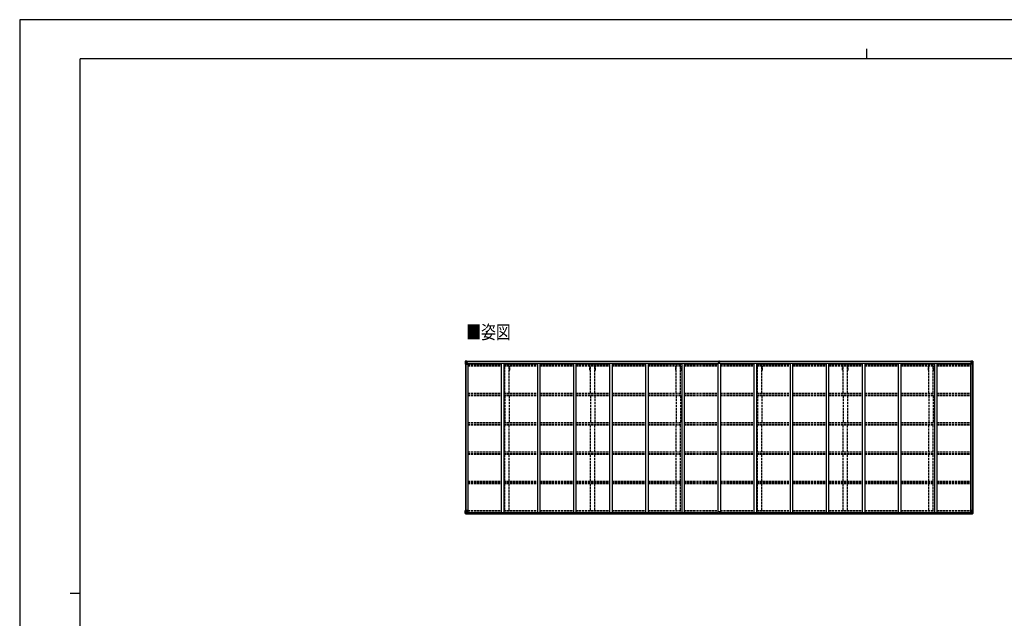
# Model space of a CAD drawing. Units: millimetres. Extents: x 0 to 33640, y 0 to 23760.
# Drawn here: x 0 to 19532, y 11880 to 23760 of the extents above; entities that cross this region are included whole.
import ezdxf

# ---------------------------------------------------------------- set-up
doc = ezdxf.new("R2010")
doc.units = ezdxf.units.MM
doc.linetypes.add('YHIDDEN_1', pattern=[4, 3, -1])
for name, color, linetype, lineweight in [('USER1', 3, 'Continuous', 13), ('YKK_13', 4, 'Continuous', 30), ('YKK_A1', 4, 'Continuous', 30), ('YKK_ZWAK', 7, 'Continuous', 30)]:
    doc.layers.add(name, color=color, linetype=linetype, lineweight=lineweight)
doc.styles.add('text-b', font='extslim2.shx', dxfattribs={"width": 0.8, "bigfont": 'extfont2.shx'})

msp = doc.modelspace()

# ---------------------------------------------------------------- linework, layer by layer
at = {"layer": 'YKK_13', "linetype": 'Continuous'}
for p, q in [((8840, 16983), (8840, 16922)), ((8840, 16983), (8840, 16983)), ((8840, 16922), (8842, 16922)), ((8841, 16984), (8850, 16984)), ((8841, 16984), (8841, 16984)), ((8841, 16984), (8841, 16984)), ((8850, 16984), (8842, 16984)), ((8842, 16983), (8842, 16983)), ((8842, 16922), (8842, 16983)), ((8842, 16922), (8873, 16922)), ((8843, 16949), (8847, 16961)), ((8843, 16949), (8850, 16949)), ((8846, 16979), (8844, 16983)), ((8847, 16976), (8850, 16976)), ((8847, 16962), (8847, 16976)), ((8850, 16962), (8847, 16962)), ((8850, 16984), (8862, 16985)), ((8862, 16985), (8850, 16984)), ((8850, 16976), (8862, 16976)), ((8850, 16962), (8862, 16962)), ((8850, 16962), (8850, 16962)), ((8850, 16949), (8874, 16949)), ((8852, 16970), (8852, 16971)), ((8852, 16971), (8853, 16971)), ((8853, 16970), (8852, 16970)), ((8854, 16972), (8854, 16973)), ((8854, 16973), (8855, 16973)), ((8854, 16968), (8854, 16969)), ((8855, 16968), (8854, 16968)), ((8855, 16973), (8855, 16972)), ((8855, 16969), (8855, 16968)), ((8856, 16971), (8857, 16971)), ((8857, 16970), (8856, 16970)), ((8857, 16971), (8857, 16970)), ((8861, 16976), (8862, 16976)), ((8868, 16986), (8862, 16985)), ((8862, 16984), (8868, 16985)), ((8862, 16959), (8862, 16985)), ((8863, 16980), (8862, 16980)), ((8863, 16976), (8862, 16976)), ((8863, 16962), (8862, 16962)), ((8862, 16959), (8873, 16957)), ((8862, 16958), (8862, 16959)), ((8873, 16957), (8862, 16958)), ((8868, 16984), (8863, 16984)), ((8863, 16984), (8863, 16959)), ((8868, 16984), (8863, 16984)), ((8864, 16979), (8863, 16979)), ((8863, 16978), (8867, 16978)), ((8867, 16974), (8863, 16974)), ((8867, 16966), (8863, 16966)), ((8872, 16980), (8864, 16980)), ((8864, 16980), (8864, 16978)), ((8872, 16980), (8864, 16980)), ((8864, 16979), (8872, 16979)), ((8864, 16978), (8864, 16978)), ((8864, 16978), (8864, 16978)), ((8879, 16978), (8864, 16978)), ((8864, 16978), (8864, 16978)), ((8874, 16978), (8864, 16978)), ((8867, 16958), (8867, 16978)), ((8868, 16985), (8868, 16986)), ((8868, 16984), (8868, 16985)), ((8868, 16984), (8868, 16984)), ((8868, 16984), (8868, 16983)), ((8872, 16979), (8872, 16981)), ((8873, 16983), (8875, 16983)), ((8873, 16983), (8873, 16983)), ((8873, 16983), (8873, 16983)), ((8873, 16957), (8877, 16957)), ((8873, 16957), (8873, 16957)), ((8874, 16980), (8879, 16980)), ((8874, 16978), (8874, 16980)), ((8874, 16978), (8874, 16978)), ((8874, 16978), (8880, 16978)), ((8874, 16923), (8874, 16956)), ((8877, 16955), (8874, 16955)), ((8878, 16945), (8874, 16945)), ((8877, 16957), (8877, 16955)), ((8878, 16957), (8877, 16957)), ((8877, 16955), (8878, 16955)), ((8878, 16941), (8878, 16957)), ((8879, 16981), (8879, 16980)), ((8879, 16980), (8880, 16980)), ((8880, 16980), (8880, 16981)), ((8880, 16980), (8880, 16978)), ((8880, 16978), (8880, 16978)), ((18868, 16980), (18868, 16981)), ((18869, 16980), (18868, 16980)), ((18868, 16980), (18868, 16978)), ((18874, 16978), (18868, 16978)), ((18868, 16978), (18868, 16978)), ((18869, 16981), (18869, 16980)), ((18874, 16980), (18869, 16980)), ((18869, 16978), (18884, 16978)), ((18869, 16957), (18870, 16957)), ((18869, 16941), (18869, 16957)), ((18870, 16955), (18869, 16955)), ((18869, 16945), (18874, 16945)), ((18870, 16957), (18870, 16955)), ((18874, 16957), (18870, 16957)), ((18870, 16955), (18874, 16955)), ((18874, 16983), (18872, 16983)), ((18874, 16983), (18874, 16983)), ((18874, 16983), (18874, 16983)), ((18874, 16978), (18874, 16980)), ((18874, 16978), (18884, 16978)), ((18874, 16978), (18874, 16978)), ((18885, 16959), (18874, 16957)), ((18874, 16957), (18885, 16958)), ((18874, 16957), (18874, 16957)), ((18874, 16923), (18874, 16956)), ((18898, 16949), (18874, 16949)), ((18905, 16922), (18875, 16922)), ((18876, 16979), (18876, 16981)), ((18876, 16980), (18884, 16980)), ((18876, 16980), (18884, 16980)), ((18884, 16979), (18876, 16979)), ((18879, 16986), (18886, 16985)), ((18879, 16985), (18879, 16986)), ((18886, 16984), (18879, 16985)), ((18879, 16984), (18879, 16985)), ((18879, 16984), (18884, 16984)), ((18879, 16984), (18884, 16984)), ((18879, 16984), (18879, 16984)), ((18879, 16984), (18879, 16983)), ((18880, 16958), (18880, 16978)), ((18884, 16978), (18880, 16978)), ((18880, 16974), (18884, 16974)), ((18880, 16966), (18884, 16966)), ((18884, 16984), (18884, 16959)), ((18884, 16980), (18886, 16980)), ((18884, 16980), (18884, 16978)), ((18884, 16979), (18884, 16979)), ((18884, 16978), (18884, 16978)), ((18884, 16978), (18884, 16978)), ((18884, 16978), (18884, 16978)), ((18884, 16976), (18886, 16976)), ((18884, 16962), (18886, 16962)), ((18885, 16958), (18885, 16959)), ((18886, 16959), (18886, 16985)), ((18898, 16984), (18886, 16985)), ((18886, 16985), (18898, 16984)), ((18887, 16976), (18886, 16976)), ((18898, 16976), (18886, 16976)), ((18898, 16962), (18886, 16962)), ((18891, 16971), (18890, 16971)), ((18890, 16971), (18890, 16970)), ((18890, 16970), (18891, 16970)), ((18893, 16973), (18892, 16973)), ((18892, 16973), (18892, 16972)), ((18892, 16969), (18892, 16968)), ((18892, 16968), (18893, 16968)), ((18893, 16972), (18893, 16973)), ((18893, 16968), (18893, 16969)), ((18895, 16971), (18894, 16971)), ((18894, 16970), (18895, 16970)), ((18895, 16970), (18895, 16971)), ((18907, 16984), (18898, 16984)), ((18898, 16984), (18906, 16984)), ((18900, 16976), (18898, 16976)), ((18898, 16962), (18898, 16962)), ((18898, 16962), (18900, 16962)), ((18904, 16949), (18898, 16949)), ((18900, 16962), (18900, 16976)), ((18904, 16949), (18900, 16961)), ((18901, 16979), (18904, 16983)), ((18905, 16983), (18905, 16983)), ((18905, 16922), (18905, 16983)), ((18908, 16922), (18905, 16922)), ((18907, 16984), (18907, 16984)), ((18907, 16984), (18907, 16984)), ((18908, 16983), (18908, 16922)), ((18908, 16983), (18908, 16983)), ((8840, 14018), (8873, 14018)), ((8840, 13958), (8840, 14018)), ((8841, 13957), (8850, 13956)), ((8841, 13957), (8841, 13957)), ((8842, 14018), (8842, 13958)), ((8842, 13958), (8842, 13958)), ((8850, 13956), (8842, 13957)), ((8843, 13991), (8850, 13992)), ((8843, 13991), (8847, 13979)), ((8846, 13961), (8844, 13957)), ((8847, 13978), (8847, 13965)), ((8850, 13978), (8847, 13978)), ((8847, 13965), (8850, 13964)), ((8850, 13992), (8874, 13992)), ((8850, 13978), (8850, 13978)), ((8862, 13978), (8850, 13978)), ((8850, 13964), (8862, 13964)), ((8850, 13956), (8868, 13955)), ((8862, 13955), (8850, 13956)), ((8852, 13970), (8852, 13971)), ((8852, 13971), (8853, 13971)), ((8853, 13970), (8852, 13970)), ((8854, 13973), (8855, 13973)), ((8854, 13972), (8854, 13973)), ((8854, 13968), (8854, 13969)), ((8855, 13968), (8854, 13968)), ((8855, 13973), (8855, 13972)), ((8855, 13969), (8855, 13968)), ((8856, 13971), (8857, 13971)), ((8857, 13970), (8856, 13970)), ((8857, 13971), (8857, 13970)), ((8873, 13984), (8862, 13982)), ((8862, 13982), (8868, 13982)), ((8862, 13982), (8862, 13955)), ((8862, 13982), (8862, 13982)), ((8865, 13982), (8873, 13983)), ((8868, 13982), (8877, 13982)), ((8878, 13961), (8868, 13961)), ((8868, 13955), (8868, 13961)), ((8877, 13960), (8868, 13960)), ((8873, 13983), (8873, 13984)), ((8874, 14017), (8874, 13984)), ((8878, 13981), (8878, 13961)), ((8878, 13961), (8878, 13961)), ((18869, 13981), (18869, 13961)), ((18869, 13961), (18869, 13961)), ((18869, 13961), (18879, 13961)), ((18879, 13982), (18870, 13982)), ((18870, 13960), (18879, 13960)), ((18874, 14017), (18874, 13984)), ((18898, 13992), (18874, 13992)), ((18874, 13984), (18885, 13982)), ((18874, 13983), (18874, 13984)), ((18882, 13982), (18874, 13983)), ((18908, 14018), (18875, 14018)), ((18886, 13982), (18879, 13982)), ((18879, 13955), (18879, 13961)), ((18898, 13956), (18879, 13955)), ((18885, 13982), (18885, 13982)), ((18886, 13982), (18886, 13955)), ((18886, 13978), (18898, 13978)), ((18898, 13964), (18886, 13964)), ((18886, 13955), (18898, 13956)), ((18891, 13971), (18890, 13971)), ((18890, 13971), (18890, 13970)), ((18890, 13970), (18891, 13970)), ((18893, 13973), (18892, 13973)), ((18892, 13973), (18892, 13972)), ((18892, 13969), (18892, 13968)), ((18892, 13968), (18893, 13968)), ((18893, 13972), (18893, 13973)), ((18893, 13968), (18893, 13969)), ((18895, 13971), (18894, 13971)), ((18894, 13970), (18895, 13970)), ((18895, 13970), (18895, 13971)), ((18904, 13991), (18898, 13992)), ((18898, 13978), (18898, 13978)), ((18898, 13978), (18900, 13978)), ((18900, 13965), (18898, 13964)), ((18907, 13957), (18898, 13956)), ((18898, 13956), (18906, 13957)), ((18904, 13991), (18900, 13979)), ((18900, 13978), (18900, 13965)), ((18901, 13961), (18904, 13957)), ((18905, 14018), (18905, 13958)), ((18905, 13958), (18905, 13958)), ((18907, 13957), (18907, 13957)), ((18908, 13958), (18908, 14018))]:
    msp.add_line(p, q, dxfattribs=at)
at = {"layer": 'YKK_13'}
for p, q in [((13865, 16954), (13872, 16954)), ((13865, 16953), (13865, 16954)), ((13872, 16953), (13865, 16953)), ((13865, 16952), (13865, 16953)), ((13865, 16952), (13872, 16952)), ((13872, 16952), (13865, 16952)), ((13865, 16952), (13865, 16952)), ((13865, 16941), (13865, 16952)), ((13867, 16985), (13872, 16985)), ((13867, 16982), (13867, 16985)), ((13867, 16980), (13867, 16982)), ((13872, 16982), (13867, 16982)), ((13868, 16979), (13872, 16979)), ((13868, 16977), (13868, 16979)), ((13868, 16977), (13872, 16977)), ((13868, 16974), (13868, 16977)), ((13868, 16974), (13872, 16974)), ((13868, 16966), (13868, 16974)), ((13868, 16966), (13872, 16965)), ((13868, 16954), (13868, 16966)), ((13872, 16985), (13874, 16985)), ((13872, 16979), (13872, 16982)), ((13874, 16982), (13872, 16982)), ((13872, 16979), (13872, 16968)), ((13872, 16968), (13875, 16968)), ((13872, 16961), (13872, 16968)), ((13872, 16961), (13875, 16961)), ((13872, 16952), (13872, 16961)), ((13872, 16952), (13875, 16952)), ((13872, 16945), (13872, 16952)), ((13872, 16945), (13875, 16945)), ((13872, 16945), (13872, 16941)), ((13874, 16985), (13880, 16985)), ((13874, 16985), (13874, 16982)), ((13880, 16982), (13874, 16982)), ((13875, 16979), (13879, 16979)), ((13875, 16979), (13875, 16968)), ((13875, 16977), (13879, 16977)), ((13875, 16974), (13879, 16974)), ((13875, 16961), (13875, 16968)), ((13875, 16965), (13879, 16965)), ((13875, 16952), (13875, 16961)), ((13875, 16954), (13882, 16954)), ((13882, 16953), (13875, 16953)), ((13875, 16945), (13875, 16952)), ((13875, 16952), (13882, 16952)), ((13882, 16952), (13875, 16952)), ((13875, 16945), (13875, 16941)), ((13879, 16977), (13879, 16979)), ((13879, 16974), (13879, 16977)), ((13879, 16965), (13879, 16974)), ((13879, 16954), (13879, 16965)), ((13880, 16985), (13880, 16982)), ((13880, 16980), (13880, 16982)), ((13882, 16954), (13882, 16953)), ((13882, 16952), (13882, 16953)), ((13882, 16952), (13882, 16952)), ((13882, 16941), (13882, 16952)), ((13857, 13960), (13857, 13993)), ((13857, 13960), (13857, 13960)), ((13889, 13994), (13858, 13994)), ((13867, 13960), (13858, 13960)), ((13867, 13955), (13867, 13960)), ((13874, 13954), (13867, 13955)), ((13874, 13954), (13880, 13955)), ((13880, 13955), (13880, 13960)), ((13880, 13960), (13889, 13960)), ((13890, 13960), (13890, 13993)), ((13890, 13960), (13890, 13960))]:
    msp.add_line(p, q, dxfattribs=at)
at = {"layer": 'YKK_13', "linetype": 'Continuous'}
for centre in [(8855, 16970), (18893, 16970), (8855, 13970), (18893, 13970)]:
    msp.add_circle(centre, 5.3, dxfattribs=at)
for centre, radius, start, end in [((8841, 16983), 0.999, 93.4424, 179.9508), ((8841, 16983), 1, 93.5002, 180.0008), ((8841, 16983), 0.999, 93.4424, 179.9508), ((8844, 16983), 1.28, 131.1783, 182.459), ((8842, 16997), 12.7, 269.2447, 275.1031), ((8853, 16972), 0.96, 270, 0), ((8853, 16969), 0.96, 0, 90), ((8856, 16972), 0.96, 180, 270), ((8856, 16969), 0.96, 90, 180), ((8863, 16960), 0.937, 182.3221, 263.2677), ((8863, 16959), 0.937, 182.3221, 263.2677), ((8864, 16981), 0.5, 180.0011, 270.0011), ((8864, 16981), 0.5, 179.998, 269.9969), ((8864, 16978), 0.513, 91.8803, 181.0471), ((8864, 16978), 0.5, 90.529, 180.0446), ((8873, 16956), 0.937, 2.3221, 83.2677), ((8873, 16956), 0.937, 2.3221, 83.2677), ((8873, 16923), 1, 270, 0), ((8879, 16986), 7.69, 268.97, 276.4343), ((18868, 16986), 7.69, 263.5657, 271.03), ((18875, 16956), 0.937, 96.7323, 177.6779), ((18875, 16956), 0.937, 96.7323, 177.6779), ((18875, 16923), 1, 180, 270), ((18884, 16981), 0.5, 269.9989, 359.9989), ((18884, 16981), 0.5, 270.0031, 0.002), ((18884, 16978), 0.513, 358.9529, 88.1197), ((18884, 16978), 0.5, 359.9554, 89.471), ((18885, 16960), 0.937, 276.7323, 357.6779), ((18885, 16959), 0.937, 276.7323, 357.6779), ((18891, 16972), 0.96, 270, 0), ((18891, 16969), 0.96, 0, 90), ((18894, 16972), 0.96, 180, 270), ((18894, 16969), 0.96, 90, 180), ((18903, 16983), 1.28, 357.541, 48.8217), ((18905, 16997), 12.7, 264.8969, 270.7553), ((18907, 16983), 0.999, 0.0492, 86.5576), ((18907, 16983), 1, 359.9992, 86.4998), ((18907, 16983), 0.999, 0.0492, 86.5576), ((8841, 13958), 0.999, 180.0492, 266.5576), ((8841, 13958), 1, 179.9992, 266.4998), ((8841, 13958), 0.999, 180.0492, 266.5576), ((8844, 13958), 1.28, 177.541, 228.8217), ((8842, 13944), 12.7, 84.8969, 90.7553), ((8853, 13972), 0.96, 270, 0), ((8853, 13969), 0.96, 0, 90), ((8856, 13972), 0.96, 180, 270), ((8856, 13969), 0.96, 90, 180), ((8863, 13981), 0.937, 96.7323, 129.066), ((8873, 14017), 1, 0, 90), ((8873, 13985), 0.937, 276.7323, 357.6779), ((8873, 13984), 0.937, 276.7323, 357.6779), ((18875, 14017), 1, 90, 180), ((18875, 13985), 0.937, 182.3221, 263.2677), ((18875, 13984), 0.937, 182.3221, 263.2677), ((18885, 13981), 0.937, 50.934, 83.2677), ((18891, 13972), 0.96, 270, 0), ((18891, 13969), 0.96, 0, 90), ((18894, 13972), 0.96, 180, 270), ((18894, 13969), 0.96, 90, 180), ((18903, 13958), 1.28, 311.1783, 2.459), ((18905, 13944), 12.7, 89.2447, 95.1031), ((18907, 13958), 0.999, 273.4424, 359.9508), ((18907, 13958), 1, 273.5002, 0.0008), ((18907, 13958), 0.999, 273.4424, 359.9508)]:
    msp.add_arc(centre, radius, start, end, dxfattribs=at)
at = {"layer": 'YKK_13'}
for centre, start, end in [((13868, 16980), 180, 270), ((13879, 16980), 270, 0), ((13858, 13993), 90, 180), ((13889, 13993), 0, 90)]:
    msp.add_arc(centre, 1, start, end, dxfattribs=at)
at = {"layer": 'YKK_13', "linetype": 'Continuous', "extrusion": (0, 0, -1)}
for centre, major_axis, ratio, start_param, end_param in [((8843, 16984), (2, 0.12), 0.060933, 2.071256, 3.14534), ((9042, 16996), (201, 12), 0.060933, 3.14534, 3.145839), ((8844, 16951), (0.85, 2.32), 0.403757, 3.00878, 3.974439), ((8843, 16981), (-0.02, 3), 0.466854, 0.125683, 0.759696), ((8844, 16976), (0.03, 5), 0.573921, 0.767272, 1.551125), ((8846, 16962), (0, 3), 0.468246, 1.577288, 2.012794), ((8768, 16976), (81.7, 0), 0.061163, 6.282413, 6.283185), ((18870, 13981), (-1, -0.021), 0.906239, 0.018705, 1.589501), ((18870, 13961), (-1, 0.012), 0.707053, 4.703664, 6.124411), ((18979, 13964), (-81.7, 0), 0.061163, 6.282413, 6.283185), ((18901, 13978), (0, -3), 0.468246, 1.577288, 2.012794), ((18903, 13965), (-0.03, -5), 0.573921, 0.767272, 1.551125), ((18903, 13989), (-0.85, -2.32), 0.403757, 3.00878, 3.974439), ((18904, 13960), (0.02, -3), 0.466854, 0.125683, 0.759696), ((18905, 13956), (-2, -0.12), 0.060933, 2.071256, 3.14534), ((18706, 13944), (-201, -12), 0.060933, 3.14534, 3.145839)]:
    msp.add_ellipse(centre, major_axis=major_axis, ratio=ratio, start_param=start_param, end_param=end_param, dxfattribs=at)
at = {"layer": 'YKK_13'}
for centre, major_axis, ratio, start_param, end_param in [((13872, 16982), (0.18, -2.99), 0.008711, 3.141593, 4.711324), ((13700, 16971), (172, 11), 0.017422, 6.282119, 6.283185), ((13858, 13960), (1, -0.012), 0.707053, 3.204482, 4.721114)]:
    msp.add_ellipse(centre, major_axis=major_axis, ratio=ratio, start_param=start_param, end_param=end_param, dxfattribs=at)
at = {"layer": 'YKK_13', "linetype": 'Continuous'}
for centre, major_axis, ratio, start_param, end_param in [((18979, 16976), (-81.7, 0), 0.061163, 6.282413, 6.283185), ((18903, 16976), (-0.03, 5), 0.573921, 0.767272, 1.551125), ((18901, 16962), (0, 3), 0.468246, 1.577288, 2.012794), ((18904, 16981), (0.02, 3), 0.466854, 0.125683, 0.759696), ((18903, 16951), (-0.85, 2.32), 0.403757, 3.00878, 3.974439), ((18905, 16984), (-2, 0.12), 0.060933, 2.071256, 3.14534), ((18706, 16996), (-201, 12), 0.060933, 3.14534, 3.145839), ((8843, 13956), (2, -0.12), 0.060933, 2.071256, 3.14534), ((9042, 13944), (201, -12), 0.060933, 3.14534, 3.145839), ((8844, 13989), (0.85, -2.32), 0.403757, 3.00878, 3.974439), ((8843, 13960), (-0.02, -3), 0.466854, 0.125683, 0.759696), ((8844, 13965), (0.03, -5), 0.573921, 0.767272, 1.551125), ((8846, 13978), (0, -3), 0.468246, 1.577288, 2.012794), ((8768, 13964), (81.7, 0), 0.061163, 6.282413, 6.283185), ((8877, 13981), (1, -0.021), 0.906239, 0.018705, 1.589501), ((8877, 13961), (1, 0.012), 0.707053, 4.703664, 6.124411)]:
    msp.add_ellipse(centre, major_axis=major_axis, ratio=ratio, start_param=start_param, end_param=end_param, dxfattribs=at)
at = {"layer": 'YKK_13', "extrusion": (0, 0, -1)}
msp.add_ellipse((13889, 13960), major_axis=(-1, -0.012), ratio=0.707053, start_param=3.204482, end_param=4.721114, dxfattribs=at)
at = {"layer": 'YKK_A1'}
for p, q in [((8842, 16922), (8842, 14018)), ((8851, 16922), (8851, 14018)), ((8863, 16983), (13867, 16983)), ((8863, 16981), (13867, 16981)), ((8887, 16941), (8874, 16941)), ((8887, 16941), (8887, 13982)), ((8887, 16927), (9553, 16927)), ((8894, 16927), (8894, 16943)), ((8894, 16943), (13841, 16943)), ((9553, 16943), (9553, 13981)), ((9603, 16943), (9603, 13981)), ((9603, 16927), (10269, 16927)), ((10269, 16943), (10269, 13981)), ((10319, 16943), (10319, 13981)), ((10319, 16927), (10985, 16927)), ((10985, 16943), (10985, 13981)), ((11035, 16943), (11035, 13981)), ((11035, 16927), (11701, 16927)), ((11701, 16943), (11701, 13981)), ((11751, 16943), (11751, 13981)), ((11751, 16927), (12417, 16927)), ((12417, 16943), (12417, 13981)), ((12467, 16943), (12467, 13981)), ((12467, 16927), (13133, 16927)), ((13133, 16943), (13133, 13981)), ((13183, 16943), (13183, 13981)), ((13183, 16927), (13849, 16927)), ((13841, 16927), (13841, 16943)), ((13849, 16941), (13849, 13982)), ((13849, 16941), (13899, 16941)), ((13880, 16983), (18884, 16983)), ((13880, 16981), (18884, 16981)), ((13899, 16941), (13899, 13982)), ((13899, 16927), (14565, 16927)), ((13906, 16927), (13906, 16943)), ((13906, 16943), (18853, 16943)), ((14565, 16943), (14565, 13981)), ((14615, 16943), (14615, 13981)), ((14615, 16927), (15281, 16927)), ((15281, 16943), (15281, 13981)), ((15331, 16943), (15331, 13981)), ((15331, 16927), (15997, 16927)), ((15997, 16943), (15997, 13981)), ((16047, 16943), (16047, 13981)), ((16047, 16927), (16713, 16927)), ((16713, 16943), (16713, 13981)), ((16763, 16943), (16763, 13981)), ((16763, 16927), (17429, 16927)), ((17429, 16943), (17429, 13981)), ((17479, 16943), (17479, 13981)), ((17479, 16927), (18145, 16927)), ((18145, 16943), (18145, 13981)), ((18195, 16943), (18195, 13981)), ((18195, 16927), (18861, 16927)), ((18853, 16927), (18853, 16943)), ((18861, 16941), (18861, 13982)), ((18861, 16941), (18874, 16941)), ((18896, 16922), (18896, 14018)), ((18906, 16922), (18906, 14018)), ((8866, 13982), (13857, 13982)), ((8868, 13956), (13867, 13956)), ((8878, 13980), (13857, 13980)), ((8878, 13964), (13857, 13964)), ((13880, 13956), (18879, 13956)), ((13890, 13982), (18881, 13982)), ((13890, 13980), (18869, 13980)), ((13890, 13964), (18869, 13964))]:
    msp.add_line(p, q, dxfattribs=at)
at = {"layer": 'YKK_A1', "linetype": 'YHIDDEN_1', "ltscale": 15}
for p, q in [((8887, 16919), (9553, 16919)), ((8887, 16911), (9553, 16911)), ((8887, 16907), (9553, 16907)), ((8887, 16902), (9553, 16902)), ((8887, 16889), (9553, 16889)), ((9603, 16919), (10269, 16919)), ((9603, 16911), (10269, 16911)), ((9603, 16907), (10269, 16907)), ((9603, 16902), (10269, 16902)), ((9603, 16889), (10269, 16889)), ((9613, 16805), (9613, 16887)), ((9613, 16805), (9625, 16805)), ((9625, 16347), (9625, 16887)), ((9710, 16347), (9710, 16887)), ((9710, 16805), (9723, 16805)), ((9723, 16805), (9723, 16887)), ((10319, 16919), (10985, 16919)), ((10319, 16911), (10985, 16911)), ((10319, 16907), (10985, 16907)), ((10319, 16902), (10985, 16902)), ((10319, 16889), (10985, 16889)), ((11035, 16919), (11701, 16919)), ((11035, 16911), (11701, 16911)), ((11035, 16907), (11701, 16907)), ((11035, 16902), (11701, 16902)), ((11035, 16889), (11701, 16889)), ((11313, 16805), (11313, 16887)), ((11313, 16805), (11325, 16805)), ((11325, 16347), (11325, 16887)), ((11410, 16347), (11410, 16887)), ((11410, 16805), (11423, 16805)), ((11423, 16805), (11423, 16887)), ((11751, 16919), (12417, 16919)), ((11751, 16911), (12417, 16911)), ((11751, 16907), (12417, 16907)), ((11751, 16902), (12417, 16902)), ((11751, 16889), (12417, 16889)), ((12467, 16919), (13133, 16919)), ((12467, 16911), (13133, 16911)), ((12467, 16907), (13133, 16907)), ((12467, 16902), (13133, 16902)), ((12467, 16889), (13133, 16889)), ((13013, 16805), (13013, 16887)), ((13013, 16805), (13025, 16805)), ((13025, 16347), (13025, 16887)), ((13110, 16347), (13110, 16887)), ((13110, 16805), (13123, 16805)), ((13123, 16805), (13123, 16887)), ((13183, 16919), (13849, 16919)), ((13183, 16911), (13849, 16911)), ((13183, 16907), (13849, 16907)), ((13183, 16902), (13849, 16902)), ((13183, 16889), (13849, 16889)), ((13899, 16919), (14565, 16919)), ((13899, 16911), (14565, 16911)), ((13899, 16907), (14565, 16907)), ((13899, 16902), (14565, 16902)), ((13899, 16889), (14565, 16889)), ((14615, 16919), (15281, 16919)), ((14615, 16911), (15281, 16911)), ((14615, 16907), (15281, 16907)), ((14615, 16902), (15281, 16902)), ((14615, 16889), (15281, 16889)), ((14625, 16805), (14625, 16887)), ((14625, 16805), (14637, 16805)), ((14637, 16347), (14637, 16887)), ((14722, 16347), (14722, 16887)), ((14722, 16805), (14735, 16805)), ((14735, 16805), (14735, 16887)), ((15331, 16919), (15997, 16919)), ((15331, 16911), (15997, 16911)), ((15331, 16907), (15997, 16907)), ((15331, 16902), (15997, 16902)), ((15331, 16889), (15997, 16889)), ((16047, 16919), (16713, 16919)), ((16047, 16911), (16713, 16911)), ((16047, 16907), (16713, 16907)), ((16047, 16902), (16713, 16902)), ((16047, 16889), (16713, 16889)), ((16325, 16805), (16325, 16887)), ((16325, 16805), (16337, 16805)), ((16337, 16347), (16337, 16887)), ((16422, 16347), (16422, 16887)), ((16422, 16805), (16435, 16805)), ((16435, 16805), (16435, 16887)), ((16763, 16919), (17429, 16919)), ((16763, 16911), (17429, 16911)), ((16763, 16907), (17429, 16907)), ((16763, 16902), (17429, 16902)), ((16763, 16889), (17429, 16889)), ((17479, 16919), (18145, 16919)), ((17479, 16911), (18145, 16911)), ((17479, 16907), (18145, 16907)), ((17479, 16902), (18145, 16902)), ((17479, 16889), (18145, 16889)), ((18025, 16805), (18025, 16887)), ((18025, 16805), (18037, 16805)), ((18037, 16347), (18037, 16887)), ((18122, 16347), (18122, 16887)), ((18122, 16805), (18135, 16805)), ((18135, 16805), (18135, 16887)), ((18195, 16919), (18861, 16919)), ((18195, 16911), (18861, 16911)), ((18195, 16907), (18861, 16907)), ((18195, 16902), (18861, 16902)), ((18195, 16889), (18861, 16889)), ((8887, 16347), (9553, 16347)), ((8887, 16317), (9553, 16317)), ((8887, 16313), (9553, 16313)), ((8887, 16300), (9553, 16300)), ((9603, 16347), (10269, 16347)), ((9603, 16317), (10269, 16317)), ((9603, 16313), (10269, 16313)), ((9603, 16300), (10269, 16300)), ((9625, 16299), (9625, 15765)), ((9710, 16299), (9710, 15765)), ((10319, 16347), (10985, 16347)), ((10319, 16317), (10985, 16317)), ((10319, 16313), (10985, 16313)), ((10319, 16300), (10985, 16300)), ((11035, 16347), (11701, 16347)), ((11035, 16317), (11701, 16317)), ((11035, 16313), (11701, 16313)), ((11035, 16300), (11701, 16300)), ((11325, 16299), (11325, 15765)), ((11410, 16299), (11410, 15765)), ((11751, 16347), (12417, 16347)), ((11751, 16317), (12417, 16317)), ((11751, 16313), (12417, 16313)), ((11751, 16300), (12417, 16300)), ((12467, 16347), (13133, 16347)), ((12467, 16317), (13133, 16317)), ((12467, 16313), (13133, 16313)), ((12467, 16300), (13133, 16300)), ((13025, 16299), (13025, 15765)), ((13110, 16299), (13110, 15765)), ((13183, 16347), (13849, 16347)), ((13183, 16317), (13849, 16317)), ((13183, 16313), (13849, 16313)), ((13183, 16300), (13849, 16300)), ((13899, 16347), (14565, 16347)), ((13899, 16317), (14565, 16317)), ((13899, 16313), (14565, 16313)), ((13899, 16300), (14565, 16300)), ((14615, 16347), (15281, 16347)), ((14615, 16317), (15281, 16317)), ((14615, 16313), (15281, 16313)), ((14615, 16300), (15281, 16300)), ((14637, 16299), (14637, 15765)), ((14722, 16299), (14722, 15765)), ((15331, 16347), (15997, 16347)), ((15331, 16317), (15997, 16317)), ((15331, 16313), (15997, 16313)), ((15331, 16300), (15997, 16300)), ((16047, 16347), (16713, 16347)), ((16047, 16317), (16713, 16317)), ((16047, 16313), (16713, 16313)), ((16047, 16300), (16713, 16300)), ((16337, 16299), (16337, 15765)), ((16422, 16299), (16422, 15765)), ((16763, 16347), (17429, 16347)), ((16763, 16317), (17429, 16317)), ((16763, 16313), (17429, 16313)), ((16763, 16300), (17429, 16300)), ((17479, 16347), (18145, 16347)), ((17479, 16317), (18145, 16317)), ((17479, 16313), (18145, 16313)), ((17479, 16300), (18145, 16300)), ((18037, 16299), (18037, 15765)), ((18122, 16299), (18122, 15765)), ((18195, 16347), (18861, 16347)), ((18195, 16317), (18861, 16317)), ((18195, 16313), (18861, 16313)), ((18195, 16300), (18861, 16300)), ((8887, 15765), (9553, 15765)), ((8887, 15736), (9553, 15736)), ((8887, 15731), (9553, 15731)), ((8887, 15718), (9553, 15718)), ((9603, 15765), (10269, 15765)), ((9603, 15736), (10269, 15736)), ((9603, 15731), (10269, 15731)), ((9603, 15718), (10269, 15718)), ((9625, 15184), (9625, 15717)), ((9710, 15184), (9710, 15717)), ((10319, 15765), (10985, 15765)), ((10319, 15736), (10985, 15736)), ((10319, 15731), (10985, 15731)), ((10319, 15718), (10985, 15718)), ((11035, 15765), (11701, 15765)), ((11035, 15736), (11701, 15736)), ((11035, 15731), (11701, 15731)), ((11035, 15718), (11701, 15718)), ((11325, 15184), (11325, 15717)), ((11410, 15184), (11410, 15717)), ((11751, 15765), (12417, 15765)), ((11751, 15736), (12417, 15736)), ((11751, 15731), (12417, 15731)), ((11751, 15718), (12417, 15718)), ((12467, 15765), (13133, 15765)), ((12467, 15736), (13133, 15736)), ((12467, 15731), (13133, 15731)), ((12467, 15718), (13133, 15718)), ((13025, 15184), (13025, 15717)), ((13110, 15184), (13110, 15717)), ((13183, 15765), (13849, 15765)), ((13183, 15736), (13849, 15736)), ((13183, 15731), (13849, 15731)), ((13183, 15718), (13849, 15718)), ((13899, 15765), (14565, 15765)), ((13899, 15736), (14565, 15736)), ((13899, 15731), (14565, 15731)), ((13899, 15718), (14565, 15718)), ((14615, 15765), (15281, 15765)), ((14615, 15736), (15281, 15736)), ((14615, 15731), (15281, 15731)), ((14615, 15718), (15281, 15718)), ((14637, 15184), (14637, 15717)), ((14722, 15184), (14722, 15717)), ((15331, 15765), (15997, 15765)), ((15331, 15736), (15997, 15736)), ((15331, 15731), (15997, 15731)), ((15331, 15718), (15997, 15718)), ((16047, 15765), (16713, 15765)), ((16047, 15736), (16713, 15736)), ((16047, 15731), (16713, 15731)), ((16047, 15718), (16713, 15718)), ((16337, 15184), (16337, 15717)), ((16422, 15184), (16422, 15717)), ((16763, 15765), (17429, 15765)), ((16763, 15736), (17429, 15736)), ((16763, 15731), (17429, 15731)), ((16763, 15718), (17429, 15718)), ((17479, 15765), (18145, 15765)), ((17479, 15736), (18145, 15736)), ((17479, 15731), (18145, 15731)), ((17479, 15718), (18145, 15718)), ((18037, 15184), (18037, 15717)), ((18122, 15184), (18122, 15717)), ((18195, 15765), (18861, 15765)), ((18195, 15736), (18861, 15736)), ((18195, 15731), (18861, 15731)), ((18195, 15718), (18861, 15718)), ((8887, 15184), (9553, 15184)), ((8887, 15154), (9553, 15154)), ((8887, 15149), (9553, 15149)), ((8887, 15136), (9553, 15136)), ((9603, 15184), (10269, 15184)), ((9603, 15154), (10269, 15154)), ((9603, 15149), (10269, 15149)), ((9603, 15136), (10269, 15136)), ((9625, 14602), (9625, 15136)), ((9710, 14602), (9710, 15136)), ((10319, 15184), (10985, 15184)), ((10319, 15154), (10985, 15154)), ((10319, 15149), (10985, 15149)), ((10319, 15136), (10985, 15136)), ((11035, 15184), (11701, 15184)), ((11035, 15154), (11701, 15154)), ((11035, 15149), (11701, 15149)), ((11035, 15136), (11701, 15136)), ((11325, 14602), (11325, 15136)), ((11410, 14602), (11410, 15136)), ((11751, 15184), (12417, 15184)), ((11751, 15154), (12417, 15154)), ((11751, 15149), (12417, 15149)), ((11751, 15136), (12417, 15136)), ((12467, 15184), (13133, 15184)), ((12467, 15154), (13133, 15154)), ((12467, 15149), (13133, 15149)), ((12467, 15136), (13133, 15136)), ((13025, 14602), (13025, 15136)), ((13110, 14602), (13110, 15136)), ((13183, 15184), (13849, 15184)), ((13183, 15154), (13849, 15154)), ((13183, 15149), (13849, 15149)), ((13183, 15136), (13849, 15136)), ((13899, 15184), (14565, 15184)), ((13899, 15154), (14565, 15154)), ((13899, 15149), (14565, 15149)), ((13899, 15136), (14565, 15136)), ((14615, 15184), (15281, 15184)), ((14615, 15154), (15281, 15154)), ((14615, 15149), (15281, 15149)), ((14615, 15136), (15281, 15136)), ((14637, 14602), (14637, 15136)), ((14722, 14602), (14722, 15136)), ((15331, 15184), (15997, 15184)), ((15331, 15154), (15997, 15154)), ((15331, 15149), (15997, 15149)), ((15331, 15136), (15997, 15136)), ((16047, 15184), (16713, 15184)), ((16047, 15154), (16713, 15154)), ((16047, 15149), (16713, 15149)), ((16047, 15136), (16713, 15136)), ((16337, 14602), (16337, 15136)), ((16422, 14602), (16422, 15136)), ((16763, 15184), (17429, 15184)), ((16763, 15154), (17429, 15154)), ((16763, 15149), (17429, 15149)), ((16763, 15136), (17429, 15136)), ((17479, 15184), (18145, 15184)), ((17479, 15154), (18145, 15154)), ((17479, 15149), (18145, 15149)), ((17479, 15136), (18145, 15136)), ((18037, 14602), (18037, 15136)), ((18122, 14602), (18122, 15136)), ((18195, 15184), (18861, 15184)), ((18195, 15154), (18861, 15154)), ((18195, 15149), (18861, 15149)), ((18195, 15136), (18861, 15136)), ((8887, 14602), (9553, 14602)), ((8887, 14572), (9553, 14572)), ((8887, 14567), (9553, 14567)), ((8887, 14554), (9553, 14554)), ((9603, 14602), (10269, 14602)), ((9603, 14572), (10269, 14572)), ((9603, 14567), (10269, 14567)), ((9603, 14554), (10269, 14554)), ((9625, 14019), (9625, 14553)), ((9710, 14019), (9710, 14553)), ((10319, 14602), (10985, 14602)), ((10319, 14572), (10985, 14572)), ((10319, 14567), (10985, 14567)), ((10319, 14554), (10985, 14554)), ((11035, 14602), (11701, 14602)), ((11035, 14572), (11701, 14572)), ((11035, 14567), (11701, 14567)), ((11035, 14554), (11701, 14554)), ((11325, 14019), (11325, 14553)), ((11410, 14019), (11410, 14553)), ((11751, 14602), (12417, 14602)), ((11751, 14572), (12417, 14572)), ((11751, 14567), (12417, 14567)), ((11751, 14554), (12417, 14554)), ((12467, 14602), (13133, 14602)), ((12467, 14572), (13133, 14572)), ((12467, 14567), (13133, 14567)), ((12467, 14554), (13133, 14554)), ((13025, 14019), (13025, 14553)), ((13110, 14019), (13110, 14553)), ((13183, 14602), (13849, 14602)), ((13183, 14572), (13849, 14572)), ((13183, 14567), (13849, 14567)), ((13183, 14554), (13849, 14554)), ((13899, 14602), (14565, 14602)), ((13899, 14572), (14565, 14572)), ((13899, 14567), (14565, 14567)), ((13899, 14554), (14565, 14554)), ((14615, 14602), (15281, 14602)), ((14615, 14572), (15281, 14572)), ((14615, 14567), (15281, 14567)), ((14615, 14554), (15281, 14554)), ((14637, 14019), (14637, 14553)), ((14722, 14019), (14722, 14553)), ((15331, 14602), (15997, 14602)), ((15331, 14572), (15997, 14572)), ((15331, 14567), (15997, 14567)), ((15331, 14554), (15997, 14554)), ((16047, 14602), (16713, 14602)), ((16047, 14572), (16713, 14572)), ((16047, 14567), (16713, 14567)), ((16047, 14554), (16713, 14554)), ((16337, 14019), (16337, 14553)), ((16422, 14019), (16422, 14553)), ((16763, 14602), (17429, 14602)), ((16763, 14572), (17429, 14572)), ((16763, 14567), (17429, 14567)), ((16763, 14554), (17429, 14554)), ((17479, 14602), (18145, 14602)), ((17479, 14572), (18145, 14572)), ((17479, 14567), (18145, 14567)), ((17479, 14554), (18145, 14554)), ((18037, 14019), (18037, 14553)), ((18122, 14019), (18122, 14553)), ((18195, 14602), (18861, 14602)), ((18195, 14572), (18861, 14572)), ((18195, 14567), (18861, 14567)), ((18195, 14554), (18861, 14554)), ((8887, 14018), (9553, 14018)), ((8887, 14010), (9553, 14010)), ((9603, 14018), (10269, 14018)), ((9603, 14010), (10269, 14010)), ((10319, 14018), (10985, 14018)), ((10319, 14010), (10985, 14010)), ((11035, 14018), (11701, 14018)), ((11035, 14010), (11701, 14010)), ((11751, 14018), (12417, 14018)), ((11751, 14010), (12417, 14010)), ((12467, 14018), (13133, 14018)), ((12467, 14010), (13133, 14010)), ((13183, 14018), (13849, 14018)), ((13183, 14010), (13849, 14010)), ((13899, 14018), (14565, 14018)), ((13899, 14010), (14565, 14010)), ((14615, 14018), (15281, 14018)), ((14615, 14010), (15281, 14010)), ((15331, 14018), (15997, 14018)), ((15331, 14010), (15997, 14010)), ((16047, 14018), (16713, 14018)), ((16047, 14010), (16713, 14010)), ((16763, 14018), (17429, 14018)), ((16763, 14010), (17429, 14010)), ((17479, 14018), (18145, 14018)), ((17479, 14010), (18145, 14010)), ((18195, 14018), (18861, 14018)), ((18195, 14010), (18861, 14010))]:
    msp.add_line(p, q, dxfattribs=at)
at = {"layer": 'YKK_ZWAK'}
for p, q in [((33640, 23760), (0, 23760)), ((0, 23760), (0, 0)), ((16800, 23180), (16800, 22980)), ((32400, 22980), (1200, 22980)), ((1200, 1780), (1200, 22980)), ((1000, 12380), (1200, 12380))]:
    msp.add_line(p, q, dxfattribs=at)

# ---------------------------------------------------------------- texts
at = {"layer": 'USER1', "style": 'text-b', "width": 0.8}
msp.add_text('■姿図', height=270, dxfattribs=at).set_placement((8857, 17425))

doc.saveas('drawing.dxf')
